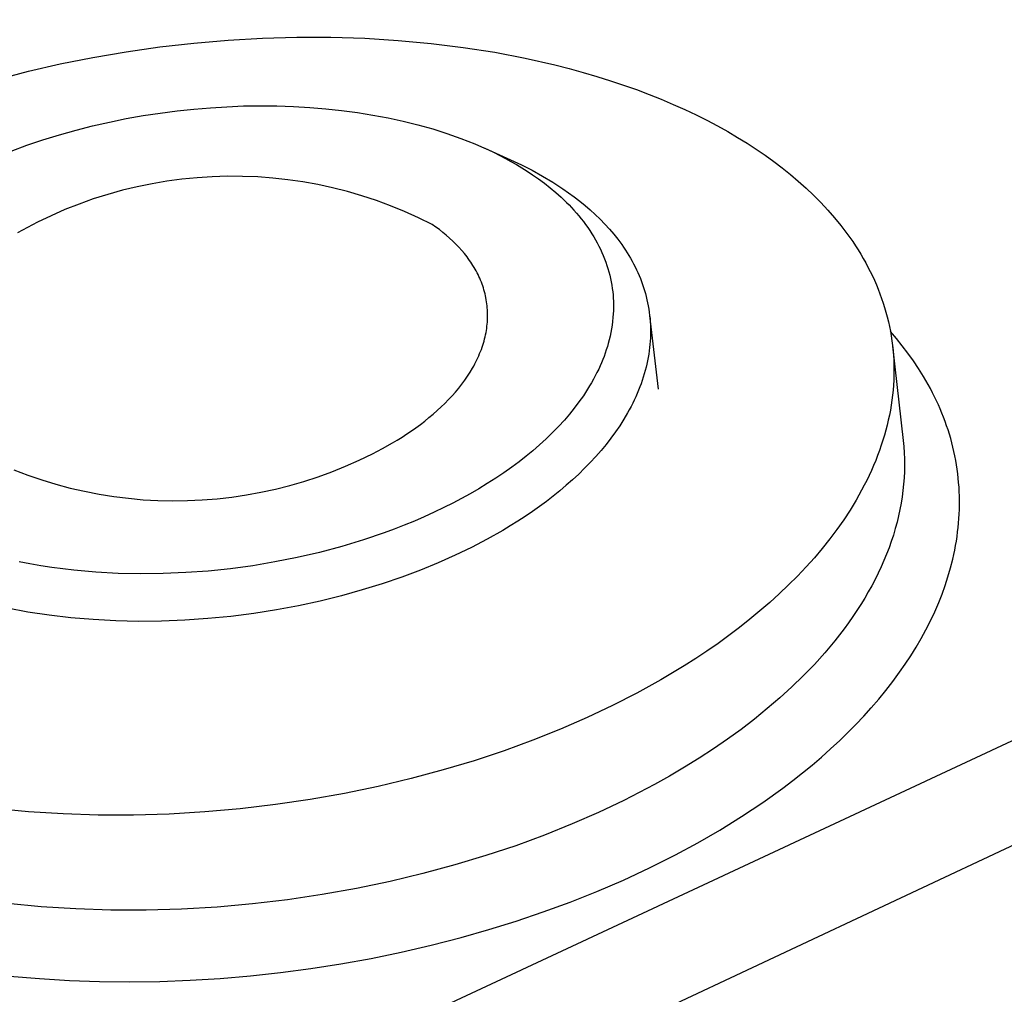
# Model space of a CAD drawing. Units: millimetres. Extents: x -255 to 690, y -151 to 132.
# Drawn here: x -232 to -219, y -110 to -97 of the extents above; entities that cross this region are included whole.
import ezdxf

# ---------------------------------------------------------------- set-up
doc = ezdxf.new("R2010")
doc.units = ezdxf.units.MM
doc.header["$MEASUREMENT"] = 0
doc.layers.add('Default', color=7, linetype='Continuous', true_color=0x000000)

msp = doc.modelspace()

# ---------------------------------------------------------------- linework, layer by layer
at = {"layer": 'Default', "color": 7, "true_color": 0xffffff}
for p, q in [((-231.744, -112.839), (-70.332, -37.526)), ((-69.773, -38.308), (-231.536, -114.142)), ((-229.034, -97.664), (-228.585, -97.639)), ((-228.585, -97.639), (-228.137, -97.626)), ((-228.137, -97.626), (-227.692, -97.627)), ((-227.692, -97.627), (-227.25, -97.64)), ((-227.25, -97.64), (-226.814, -97.667)), ((-230.364, -97.816), (-229.925, -97.753)), ((-229.925, -97.753), (-229.481, -97.702)), ((-229.481, -97.702), (-229.034, -97.664)), ((-226.814, -97.667), (-226.385, -97.707)), ((-226.385, -97.707), (-225.965, -97.759)), ((-225.965, -97.759), (-225.555, -97.823)), ((-231.223, -97.975), (-230.797, -97.89)), ((-230.797, -97.89), (-230.364, -97.816)), ((-225.555, -97.823), (-225.157, -97.899)), ((-231.639, -98.071), (-231.223, -97.975)), ((-225.157, -97.899), (-224.772, -97.987)), ((-224.772, -97.987), (-224.584, -98.034)), ((-232.046, -98.176), (-231.639, -98.071)), ((-224.584, -98.034), (-224.4, -98.085)), ((-224.4, -98.085), (-224.221, -98.138)), ((-224.221, -98.138), (-224.044, -98.193)), ((-224.044, -98.193), (-223.872, -98.25)), ((-223.872, -98.25), (-223.704, -98.31)), ((-223.704, -98.31), (-223.541, -98.372)), ((-223.541, -98.372), (-223.381, -98.436)), ((-229.265, -98.545), (-229.048, -98.532)), ((-229.048, -98.532), (-228.831, -98.523)), ((-228.831, -98.523), (-228.615, -98.52)), ((-228.615, -98.52), (-228.398, -98.522)), ((-228.398, -98.522), (-228.181, -98.529)), ((-228.181, -98.529), (-227.965, -98.542)), ((-223.381, -98.436), (-223.226, -98.502)), ((-223.226, -98.502), (-223.074, -98.57)), ((-230.362, -98.688), (-230.141, -98.649)), ((-230.141, -98.649), (-229.919, -98.615)), ((-229.919, -98.615), (-229.696, -98.586)), ((-229.696, -98.586), (-229.481, -98.563)), ((-229.481, -98.563), (-229.265, -98.545)), ((-227.965, -98.542), (-227.758, -98.559)), ((-227.758, -98.559), (-227.552, -98.581)), ((-227.552, -98.581), (-227.347, -98.608)), ((-227.347, -98.608), (-227.143, -98.641)), ((-227.143, -98.641), (-226.946, -98.678)), ((-223.074, -98.57), (-222.928, -98.639)), ((-222.928, -98.639), (-222.786, -98.71)), ((-231.018, -98.838), (-230.801, -98.783)), ((-230.801, -98.783), (-230.582, -98.733)), ((-230.582, -98.733), (-230.362, -98.688)), ((-226.946, -98.678), (-226.75, -98.721)), ((-226.75, -98.721), (-226.556, -98.769)), ((-226.556, -98.769), (-226.363, -98.823)), ((-222.786, -98.71), (-222.648, -98.783)), ((-222.648, -98.783), (-222.514, -98.857)), ((-231.449, -98.965), (-231.234, -98.899)), ((-231.234, -98.899), (-231.018, -98.838)), ((-226.363, -98.823), (-226.178, -98.882)), ((-226.178, -98.882), (-225.995, -98.947)), ((-222.514, -98.857), (-222.385, -98.933)), ((-231.866, -99.111), (-231.659, -99.035)), ((-231.659, -99.035), (-231.449, -98.965)), ((-225.995, -98.947), (-225.904, -98.981)), ((-225.904, -98.981), (-225.814, -99.018)), ((-225.814, -99.018), (-225.725, -99.056)), ((-222.385, -98.933), (-222.261, -99.009)), ((-222.261, -99.009), (-222.141, -99.087)), ((-225.725, -99.056), (-225.637, -99.096)), ((-225.682, -99.075), (-225.348, -99.225)), ((-225.637, -99.096), (-225.562, -99.131)), ((-225.562, -99.131), (-225.488, -99.168)), ((-225.488, -99.168), (-225.414, -99.206)), ((-222.141, -99.087), (-222.026, -99.166)), ((-222.026, -99.166), (-221.913, -99.247)), ((-225.414, -99.206), (-225.342, -99.246)), ((-225.348, -99.225), (-225.206, -99.291)), ((-225.342, -99.246), (-225.27, -99.287)), ((-225.27, -99.287), (-225.199, -99.33)), ((-225.206, -99.291), (-225.067, -99.361)), ((-221.913, -99.247), (-221.804, -99.33)), ((-229.043, -99.44), (-229.24, -99.445)), ((-228.845, -99.441), (-229.043, -99.44)), ((-225.199, -99.33), (-225.129, -99.374)), ((-225.129, -99.374), (-225.06, -99.419)), ((-225.067, -99.361), (-224.93, -99.437)), ((-225.06, -99.419), (-224.982, -99.474)), ((-224.93, -99.437), (-224.796, -99.517)), ((-221.804, -99.33), (-221.697, -99.416)), ((-221.697, -99.416), (-221.593, -99.504)), ((-230.026, -99.537), (-230.22, -99.577)), ((-229.831, -99.504), (-230.026, -99.537)), ((-229.635, -99.477), (-229.831, -99.504)), ((-229.438, -99.458), (-229.635, -99.477)), ((-229.24, -99.445), (-229.438, -99.458)), ((-228.647, -99.449), (-228.845, -99.441)), ((-228.45, -99.464), (-228.647, -99.449)), ((-228.253, -99.485), (-228.45, -99.464)), ((-228.057, -99.514), (-228.253, -99.485)), ((-227.862, -99.549), (-228.057, -99.514)), ((-227.669, -99.591), (-227.862, -99.549)), ((-224.982, -99.474), (-224.905, -99.53)), ((-224.905, -99.53), (-224.831, -99.589)), ((-224.796, -99.517), (-224.665, -99.602)), ((-221.593, -99.504), (-221.492, -99.594)), ((-230.603, -99.676), (-230.792, -99.736)), ((-230.412, -99.623), (-230.603, -99.676)), ((-230.22, -99.577), (-230.412, -99.623)), ((-227.477, -99.64), (-227.669, -99.591)), ((-227.287, -99.695), (-227.477, -99.64)), ((-227.099, -99.757), (-227.287, -99.695)), ((-224.831, -99.589), (-224.758, -99.65)), ((-224.758, -99.65), (-224.687, -99.714)), ((-224.665, -99.602), (-224.59, -99.654)), ((-224.59, -99.654), (-224.517, -99.708)), ((-221.492, -99.594), (-221.394, -99.687)), ((-221.394, -99.687), (-221.299, -99.782)), ((-230.978, -99.802), (-231.162, -99.875)), ((-230.792, -99.736), (-230.978, -99.802)), ((-226.913, -99.825), (-227.099, -99.757)), ((-226.73, -99.9), (-226.913, -99.825)), ((-224.687, -99.714), (-224.652, -99.747)), ((-224.652, -99.747), (-224.618, -99.78)), ((-224.618, -99.78), (-224.585, -99.814)), ((-224.585, -99.814), (-224.552, -99.848)), ((-224.517, -99.708), (-224.445, -99.763)), ((-224.445, -99.763), (-224.375, -99.82)), ((-224.375, -99.82), (-224.308, -99.879)), ((-221.299, -99.782), (-221.208, -99.88)), ((-231.344, -99.954), (-231.522, -100.039)), ((-231.162, -99.875), (-231.344, -99.954)), ((-226.55, -99.981), (-226.73, -99.9)), ((-224.552, -99.848), (-224.52, -99.883)), ((-224.52, -99.883), (-224.488, -99.919)), ((-224.488, -99.919), (-224.457, -99.956)), ((-224.308, -99.879), (-224.242, -99.939)), ((-224.242, -99.939), (-224.178, -100)), ((-221.208, -99.88), (-221.121, -99.98)), ((-231.522, -100.039), (-231.653, -100.106)), ((-226.372, -100.068), (-226.55, -99.981)), ((-226.324, -100.102), (-226.372, -100.068)), ((-224.457, -99.956), (-224.427, -99.993)), ((-224.427, -99.993), (-224.397, -100.031)), ((-224.397, -100.031), (-224.368, -100.07)), ((-224.368, -100.07), (-224.34, -100.109)), ((-224.178, -100), (-224.117, -100.064)), ((-224.117, -100.064), (-224.058, -100.128)), ((-221.121, -99.98), (-221.038, -100.082)), ((-221.038, -100.082), (-220.997, -100.133)), ((-231.653, -100.106), (-231.782, -100.177)), ((-226.277, -100.136), (-226.324, -100.102)), ((-226.232, -100.172), (-226.277, -100.136)), ((-226.187, -100.209), (-226.232, -100.172)), ((-226.144, -100.246), (-226.187, -100.209)), ((-224.34, -100.109), (-224.313, -100.149)), ((-224.313, -100.149), (-224.287, -100.189)), ((-224.287, -100.189), (-224.262, -100.23)), ((-224.058, -100.128), (-224.002, -100.194)), ((-224.002, -100.194), (-223.948, -100.262)), ((-220.997, -100.133), (-220.958, -100.186)), ((-220.958, -100.186), (-220.92, -100.239)), ((-226.102, -100.285), (-226.144, -100.246)), ((-226.061, -100.324), (-226.102, -100.285)), ((-226.022, -100.365), (-226.061, -100.324)), ((-224.262, -100.23), (-224.239, -100.27)), ((-224.239, -100.27), (-224.217, -100.31)), ((-224.217, -100.31), (-224.196, -100.35)), ((-223.948, -100.262), (-223.923, -100.296)), ((-223.923, -100.296), (-223.897, -100.331)), ((-223.897, -100.331), (-223.873, -100.366)), ((-220.92, -100.239), (-220.883, -100.292)), ((-220.883, -100.292), (-220.847, -100.346)), ((-225.985, -100.406), (-226.022, -100.365)), ((-225.949, -100.449), (-225.985, -100.406)), ((-225.915, -100.492), (-225.949, -100.449)), ((-224.196, -100.35), (-224.176, -100.391)), ((-224.176, -100.391), (-224.156, -100.433)), ((-224.156, -100.433), (-224.138, -100.475)), ((-223.873, -100.366), (-223.849, -100.402)), ((-223.849, -100.402), (-223.826, -100.437)), ((-223.826, -100.437), (-223.804, -100.473)), ((-220.847, -100.346), (-220.812, -100.401)), ((-220.812, -100.401), (-220.778, -100.456)), ((-220.778, -100.456), (-220.746, -100.511)), ((-225.899, -100.514), (-225.915, -100.492)), ((-225.883, -100.537), (-225.899, -100.514)), ((-225.867, -100.559), (-225.883, -100.537)), ((-225.852, -100.582), (-225.867, -100.559)), ((-225.838, -100.605), (-225.852, -100.582)), ((-224.138, -100.475), (-224.121, -100.517)), ((-224.121, -100.517), (-224.105, -100.56)), ((-224.105, -100.56), (-224.091, -100.602)), ((-223.804, -100.473), (-223.783, -100.51)), ((-223.783, -100.51), (-223.762, -100.547)), ((-223.762, -100.547), (-223.742, -100.584)), ((-223.742, -100.584), (-223.723, -100.621)), ((-220.746, -100.511), (-220.714, -100.567)), ((-220.714, -100.567), (-220.684, -100.624)), ((-225.824, -100.628), (-225.838, -100.605)), ((-225.81, -100.651), (-225.824, -100.628)), ((-225.797, -100.675), (-225.81, -100.651)), ((-225.784, -100.699), (-225.797, -100.675)), ((-225.772, -100.723), (-225.784, -100.699)), ((-225.761, -100.747), (-225.772, -100.723)), ((-224.091, -100.602), (-224.077, -100.644)), ((-224.077, -100.644), (-224.065, -100.687)), ((-224.065, -100.687), (-224.054, -100.73)), ((-223.723, -100.621), (-223.705, -100.659)), ((-223.705, -100.659), (-223.687, -100.697)), ((-223.687, -100.697), (-223.67, -100.735)), ((-220.684, -100.624), (-220.655, -100.681)), ((-220.655, -100.681), (-220.627, -100.738)), ((-225.75, -100.771), (-225.761, -100.747)), ((-225.739, -100.795), (-225.75, -100.771)), ((-225.729, -100.82), (-225.739, -100.795)), ((-225.72, -100.845), (-225.729, -100.82)), ((-225.711, -100.87), (-225.72, -100.845)), ((-224.054, -100.73), (-224.044, -100.773)), ((-224.044, -100.773), (-224.035, -100.817)), ((-224.035, -100.817), (-224.027, -100.861)), ((-223.67, -100.735), (-223.654, -100.773)), ((-223.654, -100.773), (-223.639, -100.812)), ((-223.639, -100.812), (-223.625, -100.851)), ((-223.625, -100.851), (-223.612, -100.89)), ((-220.627, -100.738), (-220.6, -100.796)), ((-220.6, -100.796), (-220.575, -100.855)), ((-225.702, -100.895), (-225.711, -100.87)), ((-225.695, -100.921), (-225.702, -100.895)), ((-225.687, -100.946), (-225.695, -100.921)), ((-225.681, -100.972), (-225.687, -100.946)), ((-225.675, -100.998), (-225.681, -100.972)), ((-224.027, -100.861), (-224.02, -100.905)), ((-224.02, -100.905), (-224.015, -100.946)), ((-224.015, -100.946), (-224.011, -100.987)), ((-223.612, -100.89), (-223.6, -100.93)), ((-223.6, -100.93), (-223.588, -100.97)), ((-223.588, -100.97), (-223.577, -101.01)), ((-220.575, -100.855), (-220.55, -100.914)), ((-220.55, -100.914), (-220.528, -100.973)), ((-220.528, -100.973), (-220.506, -101.032)), ((-225.669, -101.023), (-225.675, -100.998)), ((-225.664, -101.05), (-225.669, -101.023)), ((-225.66, -101.076), (-225.664, -101.05)), ((-225.656, -101.102), (-225.66, -101.076)), ((-225.653, -101.128), (-225.656, -101.102)), ((-224.011, -100.987), (-224.008, -101.028)), ((-224.008, -101.028), (-224.006, -101.07)), ((-224.006, -101.07), (-224.005, -101.111)), ((-223.577, -101.01), (-223.568, -101.05)), ((-223.568, -101.05), (-223.559, -101.091)), ((-223.559, -101.091), (-223.551, -101.131)), ((-220.506, -101.032), (-220.486, -101.093)), ((-220.486, -101.093), (-220.467, -101.153)), ((-225.651, -101.155), (-225.653, -101.128)), ((-225.649, -101.182), (-225.651, -101.155)), ((-225.647, -101.208), (-225.649, -101.182)), ((-225.647, -101.235), (-225.647, -101.208)), ((-225.647, -101.262), (-225.647, -101.235)), ((-224.008, -101.235), (-224.012, -101.284)), ((-224.006, -101.194), (-224.008, -101.235)), ((-224.005, -101.153), (-224.006, -101.194)), ((-224.005, -101.111), (-224.005, -101.153)), ((-223.551, -101.131), (-223.544, -101.172)), ((-223.544, -101.172), (-223.538, -101.213)), ((-223.538, -101.213), (-223.533, -101.255)), ((-220.467, -101.153), (-220.449, -101.214)), ((-220.449, -101.214), (-220.433, -101.275)), ((-225.653, -101.37), (-225.65, -101.343)), ((-225.65, -101.343), (-225.648, -101.316)), ((-225.648, -101.316), (-225.647, -101.289)), ((-225.647, -101.289), (-225.647, -101.262)), ((-224.016, -101.332), (-224.023, -101.381)), ((-224.012, -101.284), (-224.016, -101.332)), ((-223.533, -101.255), (-223.42, -102.215)), ((-223.533, -101.255), (-223.528, -101.296)), ((-223.528, -101.296), (-223.525, -101.338)), ((-223.525, -101.338), (-223.523, -101.379)), ((-220.433, -101.275), (-220.418, -101.337)), ((-220.418, -101.337), (-220.404, -101.398)), ((-225.674, -101.507), (-225.668, -101.479)), ((-225.668, -101.479), (-225.663, -101.452)), ((-225.663, -101.452), (-225.659, -101.425)), ((-225.659, -101.425), (-225.656, -101.397)), ((-225.656, -101.397), (-225.653, -101.37)), ((-224.039, -101.477), (-224.049, -101.524)), ((-224.03, -101.429), (-224.039, -101.477)), ((-224.023, -101.381), (-224.03, -101.429)), ((-223.523, -101.379), (-223.521, -101.421)), ((-223.521, -101.421), (-223.521, -101.463)), ((-223.521, -101.463), (-223.521, -101.505)), ((-220.404, -101.398), (-220.392, -101.461)), ((-220.392, -101.461), (-220.381, -101.523)), ((-220.312, -101.557), (-220.391, -101.464)), ((-225.71, -101.643), (-225.702, -101.616)), ((-225.702, -101.616), (-225.694, -101.589)), ((-225.694, -101.589), (-225.687, -101.561)), ((-225.687, -101.561), (-225.68, -101.534)), ((-225.68, -101.534), (-225.674, -101.507)), ((-224.073, -101.619), (-224.085, -101.662)), ((-224.06, -101.572), (-224.073, -101.619)), ((-224.049, -101.524), (-224.06, -101.572)), ((-223.525, -101.59), (-223.529, -101.633)), ((-223.523, -101.548), (-223.525, -101.59)), ((-223.521, -101.505), (-223.523, -101.548)), ((-220.381, -101.523), (-220.372, -101.586)), ((-220.372, -101.586), (-220.364, -101.649)), ((-220.236, -101.651), (-220.312, -101.557)), ((-225.762, -101.78), (-225.751, -101.753)), ((-225.751, -101.753), (-225.74, -101.725)), ((-225.74, -101.725), (-225.729, -101.698)), ((-225.729, -101.698), (-225.719, -101.671)), ((-225.719, -101.671), (-225.71, -101.643)), ((-224.113, -101.747), (-224.128, -101.789)), ((-224.099, -101.704), (-224.113, -101.747)), ((-224.085, -101.662), (-224.099, -101.704)), ((-223.538, -101.718), (-223.545, -101.76)), ((-223.533, -101.675), (-223.538, -101.718)), ((-223.529, -101.633), (-223.533, -101.675)), ((-220.364, -101.649), (-220.357, -101.713)), ((-220.363, -101.657), (-220.226, -102.885)), ((-220.357, -101.713), (-220.352, -101.776)), ((-220.162, -101.748), (-220.236, -101.651)), ((-220.091, -101.846), (-220.162, -101.748)), ((-225.814, -101.888), (-225.8, -101.861)), ((-225.8, -101.861), (-225.787, -101.834)), ((-225.787, -101.834), (-225.774, -101.807)), ((-225.774, -101.807), (-225.762, -101.78)), ((-224.162, -101.872), (-224.18, -101.913)), ((-224.145, -101.831), (-224.162, -101.872)), ((-224.128, -101.789), (-224.145, -101.831)), ((-223.56, -101.846), (-223.569, -101.889)), ((-223.552, -101.803), (-223.56, -101.846)), ((-223.545, -101.76), (-223.552, -101.803)), ((-220.352, -101.776), (-220.348, -101.84)), ((-220.348, -101.84), (-220.346, -101.904)), ((-220.023, -101.947), (-220.091, -101.846)), ((-225.91, -102.048), (-225.876, -101.995)), ((-225.876, -101.995), (-225.844, -101.941)), ((-225.844, -101.941), (-225.829, -101.915)), ((-225.829, -101.915), (-225.814, -101.888)), ((-224.22, -101.999), (-224.243, -102.044)), ((-224.198, -101.954), (-224.22, -101.999)), ((-224.18, -101.913), (-224.198, -101.954)), ((-223.591, -101.974), (-223.603, -102.017)), ((-223.58, -101.931), (-223.591, -101.974)), ((-223.569, -101.889), (-223.58, -101.931)), ((-220.346, -101.904), (-220.345, -101.969)), ((-220.345, -101.969), (-220.346, -102.033)), ((-219.959, -102.05), (-220.023, -101.947)), ((-225.984, -102.152), (-225.946, -102.1)), ((-225.946, -102.1), (-225.91, -102.048)), ((-224.291, -102.132), (-224.317, -102.175)), ((-224.267, -102.088), (-224.291, -102.132)), ((-224.243, -102.044), (-224.267, -102.088)), ((-223.63, -102.103), (-223.645, -102.145)), ((-223.616, -102.06), (-223.63, -102.103)), ((-223.603, -102.017), (-223.616, -102.06)), ((-220.348, -102.098), (-220.352, -102.163)), ((-220.346, -102.033), (-220.348, -102.098)), ((-219.898, -102.155), (-219.959, -102.05)), ((-226.111, -102.304), (-226.067, -102.254)), ((-226.067, -102.254), (-226.024, -102.203)), ((-226.024, -102.203), (-225.984, -102.152)), ((-224.37, -102.26), (-224.398, -102.302)), ((-224.343, -102.218), (-224.37, -102.26)), ((-224.317, -102.175), (-224.343, -102.218)), ((-223.678, -102.231), (-223.695, -102.273)), ((-223.661, -102.188), (-223.678, -102.231)), ((-223.645, -102.145), (-223.661, -102.188)), ((-220.357, -102.228), (-220.364, -102.293)), ((-220.352, -102.163), (-220.357, -102.228)), ((-219.869, -102.209), (-219.898, -102.155)), ((-219.841, -102.263), (-219.869, -102.209)), ((-219.789, -102.368), (-219.841, -102.263)), ((-226.205, -102.402), (-226.157, -102.353)), ((-226.157, -102.353), (-226.111, -102.304)), ((-224.456, -102.384), (-224.516, -102.464)), ((-224.398, -102.302), (-224.456, -102.384)), ((-223.734, -102.358), (-223.754, -102.401)), ((-223.714, -102.316), (-223.734, -102.358)), ((-223.695, -102.273), (-223.714, -102.316)), ((-220.372, -102.358), (-220.381, -102.424)), ((-220.364, -102.293), (-220.372, -102.358)), ((-219.765, -102.421), (-219.789, -102.368)), ((-226.358, -102.543), (-226.305, -102.497)), ((-226.305, -102.497), (-226.254, -102.449)), ((-226.254, -102.449), (-226.205, -102.402)), ((-224.516, -102.464), (-224.579, -102.543)), ((-223.798, -102.485), (-223.821, -102.527)), ((-223.776, -102.443), (-223.798, -102.485)), ((-223.754, -102.401), (-223.776, -102.443)), ((-220.392, -102.489), (-220.405, -102.555)), ((-220.381, -102.424), (-220.392, -102.489)), ((-219.742, -102.475), (-219.765, -102.421)), ((-219.719, -102.529), (-219.742, -102.475)), ((-226.525, -102.676), (-226.468, -102.633)), ((-226.468, -102.633), (-226.412, -102.588)), ((-226.412, -102.588), (-226.358, -102.543)), ((-224.645, -102.619), (-224.722, -102.704)), ((-224.579, -102.543), (-224.645, -102.619)), ((-223.87, -102.61), (-223.923, -102.693)), ((-223.821, -102.527), (-223.87, -102.61)), ((-220.419, -102.621), (-220.434, -102.686)), ((-220.405, -102.555), (-220.419, -102.621)), ((-219.698, -102.583), (-219.719, -102.529)), ((-219.677, -102.638), (-219.698, -102.583)), ((-219.658, -102.693), (-219.677, -102.638)), ((-226.703, -102.801), (-226.642, -102.76)), ((-226.642, -102.76), (-226.583, -102.719)), ((-226.583, -102.719), (-226.525, -102.676)), ((-224.722, -102.704), (-224.803, -102.786)), ((-223.979, -102.775), (-224.038, -102.856)), ((-223.923, -102.693), (-223.979, -102.775)), ((-220.451, -102.752), (-220.469, -102.818)), ((-220.434, -102.686), (-220.451, -102.752)), ((-219.639, -102.749), (-219.658, -102.693)), ((-219.622, -102.804), (-219.639, -102.749)), ((-226.89, -102.917), (-226.827, -102.88)), ((-226.827, -102.88), (-226.764, -102.841)), ((-226.764, -102.841), (-226.703, -102.801)), ((-224.885, -102.866), (-224.97, -102.944)), ((-224.803, -102.786), (-224.885, -102.866)), ((-224.038, -102.856), (-224.101, -102.937)), ((-220.489, -102.883), (-220.511, -102.949)), ((-220.469, -102.818), (-220.489, -102.883)), ((-220.226, -102.885), (-220.218, -102.965)), ((-219.605, -102.861), (-219.622, -102.804)), ((-219.59, -102.917), (-219.605, -102.861)), ((-227.15, -103.058), (-227.019, -102.99)), ((-227.019, -102.99), (-226.89, -102.917)), ((-225.057, -103.019), (-225.146, -103.092)), ((-224.97, -102.944), (-225.057, -103.019)), ((-224.166, -103.016), (-224.235, -103.095)), ((-224.101, -102.937), (-224.166, -103.016)), ((-220.533, -103.015), (-220.558, -103.08)), ((-220.511, -102.949), (-220.533, -103.015)), ((-220.218, -102.965), (-220.212, -103.046)), ((-219.575, -102.974), (-219.59, -102.917)), ((-219.562, -103.031), (-219.575, -102.974)), ((-219.55, -103.088), (-219.562, -103.031)), ((-227.5, -103.221), (-227.324, -103.142)), ((-227.324, -103.142), (-227.15, -103.058)), ((-225.237, -103.163), (-225.329, -103.232)), ((-225.146, -103.092), (-225.237, -103.163)), ((-224.235, -103.095), (-224.307, -103.172)), ((-220.583, -103.146), (-220.61, -103.211)), ((-220.558, -103.08), (-220.583, -103.146)), ((-220.212, -103.046), (-220.209, -103.127)), ((-220.209, -103.127), (-220.208, -103.209)), ((-219.539, -103.145), (-219.55, -103.088)), ((-219.529, -103.203), (-219.539, -103.145)), ((-231.828, -103.269), (-231.648, -103.338)), ((-227.86, -103.359), (-227.679, -103.293)), ((-227.679, -103.293), (-227.5, -103.221)), ((-225.329, -103.232), (-225.435, -103.307)), ((-224.381, -103.249), (-224.458, -103.324)), ((-224.307, -103.172), (-224.381, -103.249)), ((-220.639, -103.276), (-220.669, -103.342)), ((-220.61, -103.211), (-220.639, -103.276)), ((-220.209, -103.29), (-220.213, -103.372)), ((-220.208, -103.209), (-220.209, -103.29)), ((-219.52, -103.261), (-219.529, -103.203)), ((-219.513, -103.319), (-219.52, -103.261)), ((-231.648, -103.338), (-231.465, -103.4)), ((-231.465, -103.4), (-231.28, -103.456)), ((-228.229, -103.473), (-228.044, -103.42)), ((-228.044, -103.42), (-227.86, -103.359)), ((-225.542, -103.379), (-225.651, -103.449)), ((-225.435, -103.307), (-225.542, -103.379)), ((-224.538, -103.398), (-224.62, -103.47)), ((-224.458, -103.324), (-224.538, -103.398)), ((-220.7, -103.407), (-220.733, -103.471)), ((-220.669, -103.342), (-220.7, -103.407)), ((-220.213, -103.372), (-220.219, -103.455)), ((-219.506, -103.377), (-219.513, -103.319)), ((-219.501, -103.436), (-219.506, -103.377)), ((-231.28, -103.456), (-231.094, -103.506)), ((-231.094, -103.506), (-230.905, -103.549)), ((-230.905, -103.549), (-230.716, -103.586)), ((-228.605, -103.562), (-228.416, -103.521)), ((-228.416, -103.521), (-228.229, -103.473)), ((-225.762, -103.516), (-225.874, -103.581)), ((-225.651, -103.449), (-225.762, -103.516)), ((-224.704, -103.542), (-224.791, -103.612)), ((-224.62, -103.47), (-224.704, -103.542)), ((-220.767, -103.536), (-220.803, -103.601)), ((-220.733, -103.471), (-220.767, -103.536)), ((-220.228, -103.537), (-220.238, -103.62)), ((-220.219, -103.455), (-220.228, -103.537)), ((-219.496, -103.494), (-219.501, -103.436)), ((-219.493, -103.553), (-219.496, -103.494)), ((-230.716, -103.586), (-230.525, -103.616)), ((-230.525, -103.616), (-230.334, -103.64)), ((-230.334, -103.64), (-230.142, -103.658)), ((-230.142, -103.658), (-229.949, -103.669)), ((-229.949, -103.669), (-229.756, -103.673)), ((-229.756, -103.673), (-229.563, -103.671)), ((-229.563, -103.671), (-229.37, -103.662)), ((-229.37, -103.662), (-229.177, -103.647)), ((-229.177, -103.647), (-228.986, -103.625)), ((-228.986, -103.625), (-228.795, -103.597)), ((-228.795, -103.597), (-228.605, -103.562)), ((-225.987, -103.644), (-226.102, -103.704)), ((-225.874, -103.581), (-225.987, -103.644)), ((-224.88, -103.68), (-224.97, -103.747)), ((-224.791, -103.612), (-224.88, -103.68)), ((-220.84, -103.665), (-220.917, -103.793)), ((-220.803, -103.601), (-220.84, -103.665)), ((-220.238, -103.62), (-220.252, -103.703)), ((-219.491, -103.611), (-219.493, -103.553)), ((-219.49, -103.67), (-219.491, -103.611)), ((-219.49, -103.729), (-219.49, -103.67)), ((-226.217, -103.762), (-226.345, -103.823)), ((-226.102, -103.704), (-226.217, -103.762)), ((-224.97, -103.747), (-225.063, -103.812)), ((-220.917, -103.793), (-221.001, -103.92)), ((-220.267, -103.786), (-220.285, -103.869)), ((-220.252, -103.703), (-220.267, -103.786)), ((-219.494, -103.846), (-219.491, -103.787)), ((-219.491, -103.787), (-219.49, -103.729)), ((-226.473, -103.882), (-226.603, -103.938)), ((-226.345, -103.823), (-226.473, -103.882)), ((-225.157, -103.876), (-225.253, -103.939)), ((-225.063, -103.812), (-225.157, -103.876)), ((-221.001, -103.92), (-221.089, -104.045)), ((-220.285, -103.869), (-220.305, -103.952)), ((-219.502, -103.963), (-219.497, -103.904)), ((-219.497, -103.904), (-219.494, -103.846)), ((-226.866, -104.043), (-226.998, -104.092)), ((-226.734, -103.992), (-226.866, -104.043)), ((-226.603, -103.938), (-226.734, -103.992)), ((-225.45, -104.059), (-225.651, -104.173)), ((-225.351, -104), (-225.45, -104.059)), ((-225.253, -103.939), (-225.351, -104)), ((-221.089, -104.045), (-221.182, -104.17)), ((-220.328, -104.036), (-220.353, -104.119)), ((-220.305, -103.952), (-220.328, -104.036)), ((-219.514, -104.079), (-219.507, -104.021)), ((-219.507, -104.021), (-219.502, -103.963)), ((-227.266, -104.183), (-227.551, -104.269)), ((-226.998, -104.092), (-227.266, -104.183)), ((-225.651, -104.173), (-225.856, -104.28)), ((-221.182, -104.17), (-221.281, -104.293)), ((-220.353, -104.119), (-220.38, -104.202)), ((-219.531, -104.198), (-219.522, -104.139)), ((-219.522, -104.139), (-219.514, -104.079)), ((-227.551, -104.269), (-227.839, -104.346)), ((-225.856, -104.28), (-226.069, -104.383)), ((-221.281, -104.293), (-221.384, -104.415)), ((-220.409, -104.285), (-220.441, -104.368)), ((-220.38, -104.202), (-220.409, -104.285)), ((-219.564, -104.374), (-219.552, -104.315)), ((-219.552, -104.315), (-219.541, -104.257)), ((-219.541, -104.257), (-219.531, -104.198)), ((-228.13, -104.413), (-228.422, -104.471)), ((-227.839, -104.346), (-228.13, -104.413)), ((-226.069, -104.383), (-226.292, -104.482)), ((-221.384, -104.415), (-221.492, -104.535)), ((-220.475, -104.451), (-220.512, -104.533)), ((-220.441, -104.368), (-220.475, -104.451)), ((-219.606, -104.548), (-219.577, -104.432)), ((-219.577, -104.432), (-219.564, -104.374)), ((-231.619, -104.496), (-231.761, -104.469)), ((-231.477, -104.521), (-231.619, -104.496)), ((-231.335, -104.543), (-231.477, -104.521)), ((-231.191, -104.562), (-231.335, -104.543)), ((-231.048, -104.578), (-231.191, -104.562)), ((-230.761, -104.604), (-231.048, -104.578)), ((-229.002, -104.559), (-229.294, -104.589)), ((-228.712, -104.519), (-229.002, -104.559)), ((-228.422, -104.471), (-228.712, -104.519)), ((-226.525, -104.578), (-226.768, -104.669)), ((-226.292, -104.482), (-226.525, -104.578)), ((-221.492, -104.535), (-221.604, -104.654)), ((-220.512, -104.533), (-220.551, -104.616)), ((-219.64, -104.663), (-219.606, -104.548)), ((-230.467, -104.62), (-230.761, -104.604)), ((-230.174, -104.626), (-230.467, -104.62)), ((-229.88, -104.623), (-230.174, -104.626)), ((-229.586, -104.61), (-229.88, -104.623)), ((-229.294, -104.589), (-229.586, -104.61)), ((-226.768, -104.669), (-227.021, -104.755)), ((-221.604, -104.654), (-221.72, -104.77)), ((-220.591, -104.698), (-220.635, -104.78)), ((-220.551, -104.616), (-220.591, -104.698)), ((-219.677, -104.777), (-219.64, -104.663)), ((-227.021, -104.755), (-227.282, -104.836)), ((-221.72, -104.77), (-221.841, -104.885)), ((-220.635, -104.78), (-220.68, -104.861)), ((-219.717, -104.889), (-219.677, -104.777)), ((-227.552, -104.911), (-227.83, -104.98)), ((-227.282, -104.836), (-227.552, -104.911)), ((-221.841, -104.885), (-221.965, -104.998)), ((-220.727, -104.943), (-220.777, -105.024)), ((-220.68, -104.861), (-220.727, -104.943)), ((-219.761, -105), (-219.717, -104.889)), ((-231.645, -105.125), (-231.913, -105.075)), ((-228.114, -105.041), (-228.404, -105.096)), ((-227.83, -104.98), (-228.114, -105.041)), ((-221.965, -104.998), (-222.093, -105.109)), ((-220.777, -105.024), (-220.829, -105.104)), ((-219.813, -105.12), (-219.761, -105)), ((-231.368, -105.166), (-231.645, -105.125)), ((-231.084, -105.199), (-231.368, -105.166)), ((-230.794, -105.223), (-231.084, -105.199)), ((-229.297, -105.209), (-229.599, -105.23)), ((-228.996, -105.18), (-229.297, -105.209)), ((-228.698, -105.142), (-228.996, -105.18)), ((-228.404, -105.096), (-228.698, -105.142)), ((-222.225, -105.218), (-222.361, -105.325)), ((-222.093, -105.109), (-222.225, -105.218)), ((-220.883, -105.184), (-220.939, -105.264)), ((-220.829, -105.104), (-220.883, -105.184)), ((-219.869, -105.238), (-219.813, -105.12)), ((-230.5, -105.239), (-230.794, -105.223)), ((-230.201, -105.245), (-230.5, -105.239)), ((-229.901, -105.242), (-230.201, -105.245)), ((-229.599, -105.23), (-229.901, -105.242)), ((-222.361, -105.325), (-222.499, -105.429)), ((-220.996, -105.343), (-221.056, -105.421)), ((-220.939, -105.264), (-220.996, -105.343)), ((-219.928, -105.355), (-219.869, -105.238)), ((-222.499, -105.429), (-222.64, -105.532)), ((-221.056, -105.421), (-221.118, -105.499)), ((-220.057, -105.582), (-219.991, -105.469)), ((-219.991, -105.469), (-219.928, -105.355)), ((-222.64, -105.532), (-222.785, -105.632)), ((-221.182, -105.577), (-221.248, -105.654)), ((-221.118, -105.499), (-221.182, -105.577)), ((-220.126, -105.693), (-220.057, -105.582)), ((-222.932, -105.729), (-223.081, -105.824)), ((-222.785, -105.632), (-222.932, -105.729)), ((-221.248, -105.654), (-221.384, -105.806)), ((-220.197, -105.802), (-220.126, -105.693)), ((-223.081, -105.824), (-223.233, -105.917)), ((-221.384, -105.806), (-221.528, -105.955)), ((-220.272, -105.909), (-220.197, -105.802)), ((-223.233, -105.917), (-223.386, -106.008)), ((-221.528, -105.955), (-221.679, -106.101)), ((-220.36, -106.029), (-220.272, -105.909)), ((-223.386, -106.008), (-223.699, -106.181)), ((-221.679, -106.101), (-221.835, -106.244)), ((-220.451, -106.145), (-220.36, -106.029)), ((-223.699, -106.181), (-224.018, -106.344)), ((-221.835, -106.244), (-221.998, -106.384)), ((-220.544, -106.26), (-220.451, -106.145)), ((-224.018, -106.344), (-224.348, -106.5)), ((-220.74, -106.482), (-220.641, -106.372)), ((-220.641, -106.372), (-220.544, -106.26)), ((-224.348, -106.5), (-224.694, -106.65)), ((-221.998, -106.384), (-222.166, -106.52)), ((-220.842, -106.589), (-220.74, -106.482)), ((-222.166, -106.52), (-222.34, -106.654)), ((-220.946, -106.695), (-220.842, -106.589)), ((-224.694, -106.65), (-225.055, -106.795)), ((-222.34, -106.654), (-222.518, -106.783)), ((-221.052, -106.798), (-220.946, -106.695)), ((-225.055, -106.795), (-225.432, -106.933)), ((-222.518, -106.783), (-222.701, -106.909)), ((-221.171, -106.908), (-221.052, -106.798)), ((-225.432, -106.933), (-225.824, -107.063)), ((-222.701, -106.909), (-222.888, -107.031)), ((-221.414, -107.12), (-221.292, -107.015)), ((-221.292, -107.015), (-221.171, -106.908)), ((-225.824, -107.063), (-226.228, -107.184)), ((-223.079, -107.149), (-223.273, -107.263)), ((-222.888, -107.031), (-223.079, -107.149)), ((-221.539, -107.222), (-221.414, -107.12)), ((-226.228, -107.184), (-226.646, -107.296)), ((-223.273, -107.263), (-223.469, -107.373)), ((-221.666, -107.322), (-221.539, -107.222)), ((-227.075, -107.398), (-227.513, -107.489)), ((-226.646, -107.296), (-227.075, -107.398)), ((-223.469, -107.373), (-223.669, -107.479)), ((-221.795, -107.42), (-221.666, -107.322)), ((-227.513, -107.489), (-227.961, -107.569)), ((-223.669, -107.479), (-223.871, -107.581)), ((-222.058, -107.608), (-221.795, -107.42)), ((-228.415, -107.636), (-228.875, -107.69)), ((-227.961, -107.569), (-228.415, -107.636)), ((-223.871, -107.581), (-224.199, -107.737)), ((-222.334, -107.792), (-222.058, -107.608)), ((-231.637, -107.728), (-232.08, -107.686)), ((-231.185, -107.757), (-231.637, -107.728)), ((-230.728, -107.771), (-231.185, -107.757)), ((-230.266, -107.772), (-230.728, -107.771)), ((-229.802, -107.759), (-230.266, -107.772)), ((-229.338, -107.731), (-229.802, -107.759)), ((-228.875, -107.69), (-229.338, -107.731)), ((-224.199, -107.737), (-224.544, -107.888)), ((-224.544, -107.888), (-224.905, -108.033)), ((-222.617, -107.967), (-222.334, -107.792)), ((-224.905, -108.033), (-225.281, -108.171)), ((-222.905, -108.133), (-222.617, -107.967)), ((-225.281, -108.171), (-225.671, -108.301)), ((-223.197, -108.291), (-222.905, -108.133)), ((-225.671, -108.301), (-226.075, -108.423)), ((-223.534, -108.46), (-223.197, -108.291)), ((-226.075, -108.423), (-226.492, -108.536)), ((-226.492, -108.536), (-226.92, -108.638)), ((-223.875, -108.619), (-223.534, -108.46)), ((-226.92, -108.638), (-227.357, -108.729)), ((-224.221, -108.767), (-223.875, -108.619)), ((-227.804, -108.809), (-228.257, -108.876)), ((-227.357, -108.729), (-227.804, -108.809)), ((-224.571, -108.906), (-224.221, -108.767)), ((-231.471, -108.968), (-231.914, -108.926)), ((-228.715, -108.93), (-229.177, -108.971)), ((-228.257, -108.876), (-228.715, -108.93)), ((-224.922, -109.035), (-224.571, -108.906)), ((-231.021, -108.997), (-231.471, -108.968)), ((-230.564, -109.012), (-231.021, -108.997)), ((-230.104, -109.012), (-230.564, -109.012)), ((-229.641, -108.999), (-230.104, -109.012)), ((-229.177, -108.971), (-229.641, -108.999)), ((-225.276, -109.155), (-224.922, -109.035)), ((-225.633, -109.266), (-225.276, -109.155)), ((-225.992, -109.368), (-225.633, -109.266)), ((-226.382, -109.469), (-225.992, -109.368)), ((-227.167, -109.641), (-226.773, -109.56)), ((-226.773, -109.56), (-226.382, -109.469)), ((-227.954, -109.774), (-227.563, -109.713)), ((-227.563, -109.713), (-227.167, -109.641)), ((-228.742, -109.869), (-228.348, -109.826)), ((-228.348, -109.826), (-227.954, -109.774)), ((-231.887, -109.871), (-231.495, -109.905)), ((-231.495, -109.905), (-231.103, -109.929)), ((-231.103, -109.929), (-230.71, -109.943)), ((-230.71, -109.943), (-230.316, -109.947)), ((-230.316, -109.947), (-229.923, -109.941)), ((-229.923, -109.941), (-229.53, -109.926)), ((-229.53, -109.926), (-229.137, -109.902)), ((-229.137, -109.902), (-228.742, -109.869))]:
    msp.add_line(p, q, dxfattribs=at)

doc.saveas('drawing.dxf')
